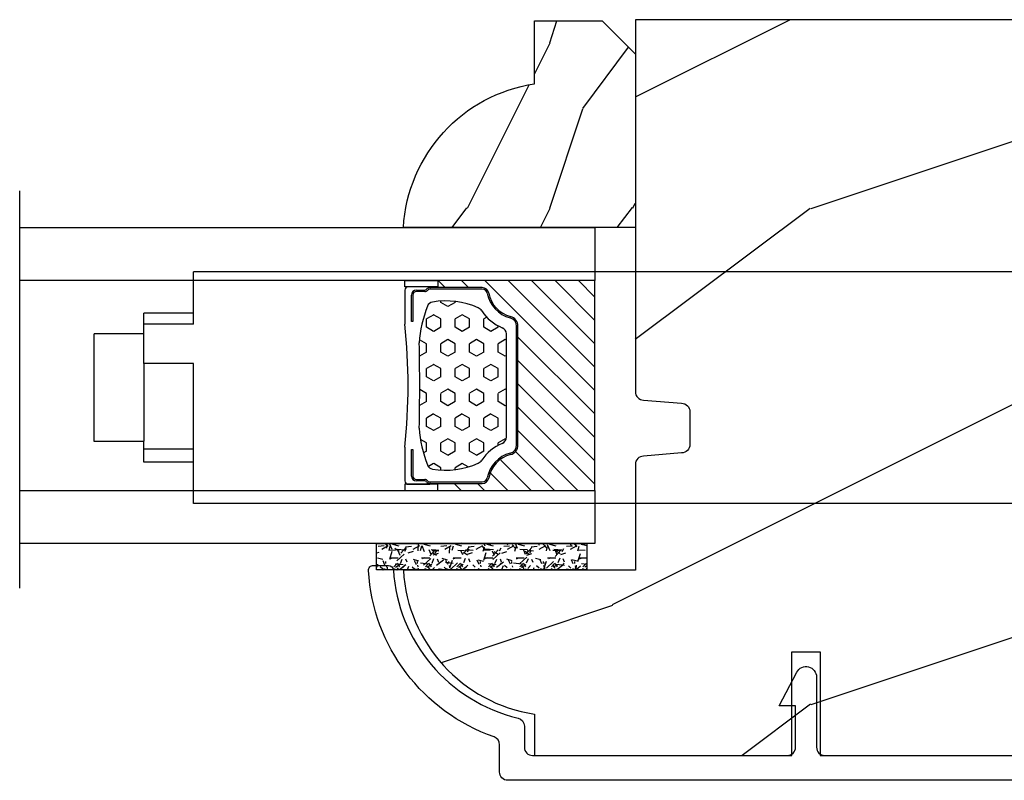
# Model space of a CAD drawing. Units: millimetres. Extents: x 1210 to 1996, y 94 to 289.
# Drawn here: x 1286 to 1288, y 168 to 170 of the extents above; entities that cross this region are included whole.
import ezdxf

# ---------------------------------------------------------------- set-up
doc = ezdxf.new("R2010")
doc.units = ezdxf.units.MM
doc.header["$MEASUREMENT"] = 0
for name, color, linetype in [('Bois', 4, 'Continuous'), ('Glass stop colonial - Pareclose colonial', 5, 'Continuous'), ('Sash colonial alum - Volet colonial alum', 181, 'Continuous')]:
    doc.layers.add(name, color=color, linetype=linetype)
doc.linetypes.add('Amzigzag', pattern='A,0.0001,[136,genltshp.shx,S=0.04,R=0,X=0,Y=0],-11', length=11.0001)

# ---------------------------------------------------------------- blocks, each defined once
blk = doc.blocks.new('GB-053')
at = {"color": 181}
blk.add_lwpolyline([(-26.88293179960854, -12.99999999999956, 0.3958780458022746), (-26.58352704007919, -12.71888888485638, -0.3296646582490294), (-19.04173454876221, -3.763046599961939, 0.3472202420136127), (-18.65767518252008, -3.276674551583511), (-18.65767518252008, -2.000000000000021, -0.414213562373095), (-18.15767518252008, -1.500000000000021), (-2.749625613477775, -1.500000000000021, -0.414213562373095), (-2.249625613477775, -2.000000000000021), (-2.249625613477775, -4.496820534626764), (-3.249625613477775, -4.496820534626764), (-2.176730185276512, -6.538362548280944, 0.783231351912886), (-0.9796256134773387, -6.242958671593456), (-0.9796256134773387, -2.000000000000007, -0.414213562373095), (-0.4796256134773387, -1.500000000000007), (18.46267518251986, -1.500000000000021, -0.414213562373095), (18.96267518251986, -2.000000000000021), (18.96267518251986, -2.900934968208027, 0.9999999999999999), (20.15767518252008, -2.900934968208027), (20.15767518252008, -0.5000000000000142, 0.4142135623730948), (19.65767518252008, -1.4210854715202e-14), (-19.65767518252008, 2.131628207280301e-14, 0.4142135623730953), (-20.15767518252008, -0.4999999999999787), (-20.15767518252008, -2.154759628624547, -0.3190548087947669), (-20.49309461581322, -2.626896512443686, 0.3031882914849117), (-28.08407277006069, -12.68265041880817, 0.4312649628812552), (-27.78457487018065, -12.99999999999972)], format="xyb", close=True, dxfattribs=at)
blk = doc.blocks.new('GB-023recA')
at = {"layer": 'Bois'}
h = blk.add_hatch(dxfattribs=at)
h.set_pattern_fill('WOOD1', color=1, scale=30, angle=-90.00000000000001, pattern_type=2)
h.set_pattern_definition([(126.8699, (-290.8093898028623, 382.6269699286959), (60.00000369789949, -89.99999753473357), [15, -135]), (116.5651, (-299.8093898028623, 364.6269699286959), (-30.00003928189141, 29.99997473822723), [33.54102, -33.54102]), (108.4349, (-314.8093898028623, 364.6269699286959), (-29.99995209668123, 60.00001303778884), [18.97368, -75.89466])])
h.paths.add_polyline_path([(-23.70000000000027, -3.300000000001091), (-25.70000000000027, -3.300000000001091, -0.364269306410974), (-26.19249530956878, -2.88630393996344), (-26.40750469043158, -0.4136960600376369, 0.3642693064109726), (-26.90000000000009, 0), (-33.30000000000018, 0), (-33.30000000000018, 14.02984241998638, 0.3545448909899664), (-42, 6.100000000000378), (-44.5, 6.100000000000378), (-44.49999999999955, -31.47000000000116, 0.4142135623730919), (-43.49999999999955, -32.47000000000116), (-42.59947730084377, -32.47000000000116), (-34.09947730084377, -32.47000000000116), (-33.99947730084375, -26.97884087055609), (-31.1994773008438, -26.97884087055609), (-31.09947730084377, -32.47000000000116), (-16.93998892225682, -32.47000000000116), (-16.93998892225682, -32.47346644528989), (-8.392627055036883, -32.47346644528989), (-8.29262705503686, -26.9788408705561), (-5.492627055036905, -26.9788408705561), (-5.392627055036883, -32.47000000000116), (-0.5000000000006821, -32.47000000000116, 0.4142135623730868), (-9.094947017729282e-13, -31.97000000000141), (0, 0), (-22.5, 0, 0.4142135623730951), (-23, -0.5), (-23.20000000000027, -2.800000000001091, -0.4142135623730949)])
at = {"color": 4}
blk.add_lwpolyline([(-44.49999999999979, -11.17804956904367), (-44.49999999999955, -31.47000000000116, 0.414213562373095), (-43.49999999999955, -32.47000000000116), (-43.49999999999955, -32.47000000000116), (-42.59947730084377, -32.47000000000116), (-42.59947730084377, -32.47000000000116), (-34.09947730084377, -32.47000000000116), (-33.99947730084375, -26.97884087055609), (-31.1994773008438, -26.97884087055609), (-31.09947730084377, -32.47000000000116), (-16.93998892225682, -32.47000000000116), (-16.93998892225682, -32.47346644528989), (-8.392627055036883, -32.47346644528989), (-8.29262705503686, -26.9788408705561), (-5.492627055036905, -26.9788408705561), (-5.392627055036883, -32.47000000000116), (-0.5000000000004547, -32.47000000000116, 0.414213562373095), (-9.094947017729282e-13, -31.97000000000116), (0, 0), (-22.5, 0, 0.414213562373095), (-23, -0.5), (-23.20000000000027, -2.800000000001091, -0.414213562373095), (-23.70000000000027, -3.300000000001091), (-25.70000000000027, -3.300000000001091, -0.414213562373095), (-26.20000000000027, -2.800000000001091), (-26.40000000000009, -0.5, 0.414213562373095), (-26.90000000000009, 0), (-33.30000000000018, 0), (-33.30000000000018, 14.02984241998638, 0.3545448909899664), (-42, 6.100000000000378), (-44.5, 6.100000000000378), (-44.5, 6.100000000000378), (-44.5, 6.100000000000378), (-44.5, 6.100000000000378), (-44.5, 6.100000000000378), (-44.49999999999982, -9.478049569043833), (-38.2230680288294, -9.478049569043833), (-38.2230680288294, -11.17804956904365)], format="xyb", close=True, dxfattribs=at)
blk = doc.blocks.new('Q-220 tilt latch')
at = {"color": 3}
for p, q in [((-0.75, 0), (-0.75, 17)), ((-0.75, 17), (0, 17)), ((0, 0), (0, 17)), ((0, 15.5), (59.25, 15.5)), ((59.25, 12.342147316107), (59.25, 15.5)), ((-9.25, 11.87339717240457), (-7.75, 13.37339717240457)), ((-0.75, 13.37339717240457), (-7.75, 13.37339717240457)), ((59.25, 13), (62.25, 13)), ((62.25, 12.342147316107), (62.25, 13)), ((59.25, 12.342147316107), (62.25, 12.342147316107)), ((62.25, 9.96212726030899), (62.25, 12.342147316107)), ((-8.3598868957597, 10.89791576165635), (-9.25, 11.87339717240457)), ((62.25, 11.75), (65.25, 11.75)), ((65.25, 5.25), (65.25, 11.75)), ((-8.3598868957597, 10.89791576165635), (-6.309961659988403, 8.65138781886617)), ((-0.75, 10.89791576165635), (-8.3598868957597, 10.89791576165635)), ((59.25, 1.5), (59.25, 9.96212726030899)), ((59.25, 9.96212726030899), (62.25, 9.96212726030899)), ((62.25, 9.96212726030899), (62.25, 5.251832410579027)), ((-6.309961659988403, 8.65138781886617), (-4.574971946020014, 6.75)), ((-0.75, 8.65138781886617), (-6.309961659988403, 8.65138781886617)), ((-4.574971946020014, 6.75), (-2.75, 4.75)), ((-0.75, 6.75), (-4.574971946020014, 6.75)), ((59.25, 4.779999999999745), (62.25, 4.779999999999745)), ((62.25, 4.779999999999745), (62.25, 5.251832410579027)), ((62.25, 5.25), (65.25, 5.25)), ((62.25, 4), (62.25, 4.779999999999745)), ((-0.75, 4.75), (-2.75, 4.75)), ((59.25, 4), (62.25, 4)), ((0, 1.5), (59.25, 1.5)), ((-0.75, 0), (0, 0))]:
    blk.add_line(p, q, dxfattribs=at)
blk = doc.blocks.new('V-006')
h = blk.add_hatch()
h.set_pattern_fill('GRAVEL', color=5, scale=0.075, style=0)
h.set_pattern_definition([(228.0128, (-26.72399009913994, -53.63578469025791), (-15.24001294942201, -17.14502106713443), [0.25629075, -25.372875]), (184.9697, (-26.89544009913994, -53.82628469025791), (22.86003697963434, 1.904986556540594), [0.43980375, -43.54049999999999]), (132.5104, (-27.33359009913994, -53.86438469025791), (19.04998613874877, -20.95502046934531), [0.3101114999999999, -30.701025]), (267.2737, (-28.07654009913994, -54.34063469025791), (1.904991728121129, 38.09998774002482), [0.40050375, -39.6498]), (292.8337, (-28.09559009913994, -54.74068469025791), (-9.525027041626428, 22.86001299753833), [0.3927255, -38.87985]), (357.2737, (-27.94319009913994, -55.10263469025791), (-38.09998774002482, 1.904991728121131), [0.40050375, -39.6498]), (37.6942, (-27.54314009913994, -55.12168469025791), (-24.76501564592995, -19.04998301773867), [0.5296454999999999, -52.434825]), (72.2553, (-27.12404009913994, -54.79783469025791), (13.3350266741004, 41.91001215452729), [0.50004, -49.503975]), (121.4296, (-26.97164009913994, -54.32158469025791), (-15.24000392644836, 24.76497086997952), [0.40185975, -39.784125]), (175.2364, (-27.18119009913994, -53.97868469025791), (20.95498353979084, -1.904982122040867), [0.4587847499999998, -22.48042499999999]), (222.3974, (-27.63839009913994, -53.94058469025791), (-22.86000068792978, -20.95497273797773), [0.5933085, -58.7376]), (138.8141, (-26.19059009913994, -54.35968469025791), (-13.33499150566855, 11.429982417843), [0.20250375, -20.04795]), (171.4692, (-26.34299009913994, -54.22633469025791), (24.76496219669355, -3.810009600034274), [0.3852614999999997, -38.14094999999997]), (225, (-26.72399009913994, -54.16918469025791), (-2.664535259100376e-16, -1.904998701525148), [0.26940675, -2.4246675]), (203.1986, (-26.85734009913994, -53.94058469025791), (9.525032119193124, 3.810016705729698), [0.14508075, -14.36295]), (291.8014, (-26.99069009913994, -53.99773469025791), (-1.905001336420882, 5.715003681548898), [0.2051745, -10.0536]), (30.9638, (-26.91449009913994, -54.18823469025791), (5.71499396610617, 3.810002968995414), [0.3332399999999998, -10.77472499999999]), (161.5651, (-26.62874009913994, -54.01678469025791), (3.810001738635735, -1.904997166848807), [0.24096525, -5.783174999999999]), (16.38950000000001, (-28.09559009913994, -53.99773469025791), (19.05001051047701, 5.714988112475853), [0.337566, -33.4191]), (70.3462, (-27.77174009913994, -53.90248469025791), (-7.619978766507381, -20.95497036640875), [0.28319925, -28.03664999999999]), (293.1986, (-26.62874009913994, -53.63578469025791), (-3.810016705729698, 9.525032119193124), [0.29016, -14.2179]), (343.6105, (-26.51444009913994, -53.90248469025791), (-19.05001051047701, 5.714988112475859), [0.3375659999999998, -33.41909999999997]), (339.444, (-28.09559009913994, -55.17883469025791), (-9.525011823191932, 3.809995377037603), [0.32552625, -15.950775]), (294.7751, (-27.79079009913994, -55.29313469025791), (-9.52497780272013, 20.9549902696175), [0.2727539999999997, -27.00269999999999]), (66.80140000000002, (-26.60969009913994, -55.54078469025791), (3.810016705729701, 9.525032119193124), [0.29016, -14.2179]), (17.35400000000001, (-26.49539009913994, -55.27408469025791), (-24.76500133639497, -7.619988506704224), [0.31933725, -31.6143]), (69.444, (-27.54314009913994, -55.54078469025791), (-3.809995377037608, -9.52501182319193), [0.1627635, -16.1136]), (101.3098999999999, (-26.72399009913994, -55.54078469025791), (-1.904990597165511, 7.619975595676966), [0.09713624999999998, -9.616499999999998]), (165.9638, (-26.74304009913994, -55.44553469025791), (5.715004016022879, -1.904996703092731), [0.3927255, -7.4617875]), (186.0090000000001, (-27.12404009913994, -55.35028469025791), (19.04997190832096, 1.904995551410894), [0.36395025, -36.03105]), (303.6901, (-26.91449009913994, -54.35968469025791), (-1.905000653480424, 3.809996324423879), [0.274743, -6.593834999999999]), (353.1572, (-26.76209009913994, -54.58828469025791), (32.38501339248256, -3.810017063741129), [0.4796677499999999, -47.48699999999999]), (60.94540000000001, (-26.28584009913994, -54.64543469025791), (-7.619982274371817, -13.33496820812559), [0.196131, -19.41705]), (90, (-26.19059009913994, -54.47398469025791), (-1.905, 1.905), [0.1143, -1.7907]), (120.2564, (-27.16214009913994, -55.29313469025791), (7.619983850127083, -13.33499327435817), [0.26465025, -26.200425]), (48.01279999999999, (-27.29549009913994, -55.06453469025791), (15.240012949422, 17.14502106713443), [0.51258225, -25.1166]), (0, (-26.95259009913994, -54.68353469025791), (1.905, 1.905), [0.4953, -1.4097]), (325.3048, (-26.45729009913994, -54.68353469025791), (-19.04996699321526, 13.33500126786357), [0.3012075, -29.819475]), (254.0546, (-26.20964009913994, -54.85498469025791), (-1.905004859776106, -7.620018152402721), [0.27737175, -13.591275]), (207.646, (-26.28584009913994, -55.12168469025791), (-36.19498728676704, -19.05001198104254), [0.4516087499999999, -44.709375]), (175.4261, (-26.68589009913994, -55.33123469025791), (-24.76500570356064, 1.904990783414596), [0.4777717499999997, -47.29934999999997]), (175.4261, (-26.68589009913994, -55.33123469025791), (-24.76500570356064, 1.904990783414596), [0.4777717499999997, -47.29934999999997])])
h.paths.add_polyline_path([(6.356499999999983, 0), (6.356499999999983, 1.599999999999909), (-6.356499999999983, 1.599999999999909), (-6.356499999999983, 0)])
at = {"color": 5}
blk.add_line((-6.356499999999983, 0), (-6.356499999999983, 1.599999999999909), dxfattribs=at)
blk.add_lwpolyline([(-6.356499999999983, 0), (-6.356499999999983, 1.599999999999909), (6.356499999999983, 1.599999999999909), (6.356499999999983, 0)], close=True, dxfattribs=at)
blk = doc.blocks.new('D-059')
h = blk.add_hatch()
h.set_pattern_fill('WOOD1', color=1, scale=10, style=0, pattern_type=2)
h.set_pattern_definition([(216.8699, (-335.2538867572125, -33.64992441792981), (29.99999917824452, 20.00000123263317), [5, -45]), (206.5651, (-329.2538867572125, -36.64992441792981), (-9.999991579409075, -10.00001309396381), [11.18034, -11.18034]), (198.4349, (-329.2538867572125, -41.64992441792981), (-20.00000434592961, -9.999984032227081), [6.32456, -25.29822])])
edge = h.paths.add_edge_path()
edge.add_line((-10.50000000000006, 0), (0, 0))
edge.add_line((0, 0), (0, 14.02984241998706))
edge.add_arc((0.5386931613429997, 4.701431212199643), 9.34395237485999, 93.30502196043827, 171.3918283291595)
edge.add_line((-8.699999999999818, 6.099999999999909), (-12.5, 6.099999999999909))
edge.add_line((-12.5, 6.099999999999909), (-12.50000000000006, 2))
edge.add_line((-12.50000000000006, 2), (-10.50000000000006, 0))
at = {"color": 4}
blk.add_lwpolyline([(-10.50000000000006, 0), (0, 0), (0, 14.02984241998706, 0.3545448909899596), (-8.699999999999818, 6.099999999999909), (-12.5, 6.099999999999909), (-12.50000000000006, 2)], format="xyb", close=True, dxfattribs=at)
blk = doc.blocks.new('V-042')
h = blk.add_hatch()
h.set_pattern_fill('HEX', scale=4, style=0)
h.set_pattern_definition([(0, (-287.4581101923186, 1960.29514648825), (0, 0.8660254037844386), [0.5, -1]), (120, (-287.4581101923186, 1960.29514648825), (-0.75, -0.4330127018922191), [0.4999999999999996, -0.9999999999999992]), (59.99999999999999, (-286.9581101923186, 1960.29514648825), (-0.7499999999999999, 0.4330127018922194), [0.5, -1])])
h.paths.add_polyline_path([(12.12421797721704, 10.62368122440772, -0.01038247894788281), (6.975782022788098, 10.62368122440792, 0.07655626028516993), (4.746910343559758, 10.12808478556243, 0.2636850920181511), (4.497782310367733, 9.822240287701614, 0.1486430742431024), (4.852010365365567, 7.052547432361988, 0.1452672607481564), (5.037659102547813, 6.836927438697026, -0.1572620534238508), (6.050393100089631, 5.603333331706757, 0.3080691872821406), (6.422534053075084, 5.349999998373494), (12.67746594692494, 5.349999998373494, 0.3080691872803067), (13.04960689990672, 5.603333331708217, -0.1572620534238412), (14.06234089745456, 6.836927438693422, 0.1452672607479053), (14.24798963462911, 7.052547432364388, 0.1486430742430462), (14.60221768963465, 9.822240287702012, 0.2636850920185177), (14.35308965643975, 10.1280847855611, 0.07655626028499178)])
h = blk.add_hatch()
h.set_pattern_fill('ANSI31', scale=8, style=0)
h.set_pattern_definition([(45, (-287.4104469010811, 1960.29514648825), (-0.7071067811865476, 0.7071067811865476), [])])
h.paths.add_polyline_path([(12.56862199991247, 4.649999998385965), (6.528404512625002, 4.649999998385965), (5.904300814929002, 4.650296192671021, -0.3414039312993768), (5.323674185117056, 5.099058888069067, 0.2909450072482266), (3.905536252761294, 6.419470534126731, -0.361442010360135), (3.578513256268025, 6.812757143311273), (3.578513256274164, 9.499999999998408), (3.198513256275191, 9.499999999998408), (3.198513256275191, 0), (15.89851325627512, 0), (15.89851325627512, 9.499999999998408), (15.51851325627513, 9.499999999998408), (15.51851325628218, 6.812757143311273, -0.361442010358463), (15.19149025978857, 6.419470534129914, 0.2909450072481536), (13.77335232743712, 5.09905888806793, -0.3411389941978187), (13.19329521682698, 4.650296462959886)])
at = {"color": 7, "linetype": 'Amzigzag', "ltscale": 1.5}
blk.add_line((-2.70042511299016, 34.79851369385051), (21.32461951142261, 34.79851369385051), dxfattribs=at)
at = {"color": 181, "linetype": 'Continuous', "lineweight": 25}
for p, q in [((5.829999999987535, 11.49999999999841), (3.780000000000086, 11.49999999999841)), ((15.31999999999994, 11.49999999999841), (13.27000000001249, 11.49999999999841)), ((3.580000000000041, 11.29999999999859), (3.580000000000041, 10.0809027799985)), ((3.778469536300122, 10.28012240339854), (3.778469536300122, 10.79714386614864)), ((3.86846953630004, 10.79714386614864), (3.86846953630004, 10.28012240339854)), ((4.078469536300076, 11.09714386614837), (5.678469536287707, 11.09714386614837)), ((5.678469536287707, 11.00714386614868), (4.078469536300076, 11.00714386614868)), ((5.678469536287707, 11.09714386614837), (5.678469536287707, 11.00714386614868)), ((13.42153046370004, 11.09714386614837), (15.02153046369995, 11.09714386614837)), ((13.42153046370004, 11.00714386614868), (13.42153046370004, 11.09714386614837)), ((15.02153046369995, 11.00714386614868), (13.42153046370004, 11.00714386614868)), ((15.23153046369998, 10.28012240339854), (15.23153046369998, 10.79714386614864)), ((15.32153046370013, 10.79714386614864), (15.32153046370013, 10.28012240339854)), ((15.51999999999998, 10.0809027799985), (15.51999999999998, 11.29999999999859)), ((3.715435414600165, 10.17620114553597), (3.738614025775064, 10.19538899443592)), ((15.36138597422496, 10.19538899443592), (15.38456458540008, 10.17620114553597)), ((3.624913998212719, 9.950006602136227), (3.629150034962663, 9.950006602136227)), ((3.629150034962663, 9.950006602136227), (3.629150034962663, 9.99275714331111)), ((3.629150034962663, 9.950006602136227), (3.629150034962663, 6.812757143311273)), ((3.719150034962581, 9.99275714331111), (3.719150034962581, 6.812757143311273)), ((3.796004971712705, 10.12606165982356), (3.772826360537579, 10.10687381092362)), ((15.32717363946244, 10.10687381092362), (15.30399502828755, 10.12606165982356)), ((15.38084996503744, 6.812757143311273), (15.38084996503744, 9.99275714331111)), ((15.47084996503759, 9.99275714331111), (15.47084996503759, 9.950006602136227)), ((15.47084996503759, 9.950006602136227), (15.47508600178753, 9.950006602136227)), ((15.47084996503759, 6.812757143311273), (15.47084996503759, 9.950006602136227)), ((6.422534053075083, 5.349999998373505), (12.67746594692494, 5.349999998373505)), ((5.954937588825146, 4.740296192673441), (6.579041291312592, 4.739999998386111)), ((5.954937588825146, 4.650296192673295), (6.579041291312592, 4.649999998385965)), ((6.579041291312592, 4.739999998386111), (12.52095870867493, 4.739999998386111)), ((6.579041291312592, 4.649999998385965), (12.52095870867493, 4.649999998385965)), ((12.52095870867493, 4.739999998386111), (13.1450624111751, 4.740296192673441)), ((12.52095870867493, 4.649999998385965), (13.1450624111751, 4.650296192673295))]:
    blk.add_line(p, q, dxfattribs=at)
at = {"color": 5}
blk.add_line((3.200000000000045, 0), (15.89999999999998, 0), dxfattribs=at)
for points in [[(3.200000000000045, 34.79851369385051), (3.200000000000045, 0), (0, 0), (0, 34.79851369385051)], [(19.09999999999991, 34.79851369385051), (19.09999999999991, 0), (15.89999999999998, 0), (15.89999999999998, 34.79851369385051)]]:
    blk.add_lwpolyline(points, dxfattribs=at)
for points in [[(3.200000000000045, 9.499999999998408), (3.579999999999927, 9.499999999998408), (3.579999999999927, 11.49999999999841), (3.200000000000045, 11.49999999999841)], [(15.89999999999998, 9.499999999998408), (15.51999999999998, 9.499999999998408), (15.51999999999998, 11.49999999999841), (15.89999999999998, 11.49999999999841)]]:
    blk.add_lwpolyline(points, close=True, dxfattribs=at)
at = {"color": 181, "linetype": 'Continuous', "lineweight": 25}
for centre, radius, start, end in [((3.780000000000086, 11.29999999999859), 0.2000000000000455, 90, 180), ((9.549999999993815, 45.99600012365909), 34.6960001229502, 263.8450892230303, 276.1549107769696), ((15.31999999999994, 11.29999999999859), 0.2000000000000455, 0, 90), ((4.078469536300076, 10.79714386614864), 0.2999999999999617, 90, 180), ((4.078469536300076, 10.79714386614864), 0.2099999999999618, 90, 180), ((15.02153046369995, 10.79714386614864), 0.2999999999999617, 0, 90), ((15.02153046369995, 10.79714386614864), 0.2099999999999654, 0, 90), ((3.867295065237727, 9.99275714331111), 0.2381450302755184, 129.6188297049006, 180), ((3.668469536300222, 10.28012240339854), 0.1099999999990082, 309.6188297049006, 0), ((3.668469536300222, 10.28012240339854), 0.1999999999990081, 309.6188297049006, 0), ((4.892156027262558, 9.755386930261238), 0.3999999999755061, 111.2915739132246, 170.3788098722446), ((7.470266914075069, 3.139999995873723), 7.500000002535077, 93.78032849573468, 111.2915739133303), ((9.550000000008822, 134.5796507029315), 123.9826962424794, 268.810298297978, 271.1897017021392), ((11.62973308592495, 3.139999995873723), 7.500000002535077, 68.70842608666972, 86.21967150426532), ((14.20784397273746, 9.755386930261238), 0.3999999999755027, 9.621190127755453, 68.70842608677546), ((15.43153046370003, 10.28012240339854), 0.1999999999990061, 180, 230.3811702950994), ((15.43153046370003, 10.28012240339854), 0.1099999999990047, 180, 230.3811702950994), ((15.23270493476252, 9.99275714331111), 0.2381450302755184, 0, 50.38117029509937), ((3.790064175737712, 10.07982775782352), 0.2100669264910994, 179.7067862955089, 218.1701594432899), ((3.867295065237727, 9.99275714331111), 0.148145030275522, 129.618829704979, 180), ((9.230266913437504, 9.019999998360845), 4.800000000013958, 170.3788098722446, 204.1976706394087), ((9.869733086562519, 9.019999998360845), 4.800000000013958, 335.8023293605913, 9.621190127755453), ((15.23270493476252, 9.99275714331111), 0.148145030275522, 0, 50.38117029502099), ((15.30993582425003, 10.07982775782352), 0.2100669264910994, 321.82984055671, 0.2932137044910733), ((4.029150034962754, 6.812757143311273), 0.4000000000071304, 180, 259.4879385289719), ((4.029150034962754, 6.812757143311273), 0.3100000000071432, 180, 259.4879385289719), ((5.308078755787506, 7.25749040798587), 0.4999999999996283, 204.1976706394087, 237.2592076313424), ((3.631476905687691, 4.649999998373687), 2.600000000001068, 21.51018826678265, 57.25920763134238), ((15.46852309431256, 4.649999998373687), 2.600000000001068, 122.7407923686576, 158.4898117332174), ((13.79192124421252, 7.25749040798587), 0.4999999999996266, 302.7407923686576, 335.8023293605913), ((15.0708499650375, 6.812757143311273), 0.3100000000071504, 280.5120614710281, 0), ((15.0708499650375, 6.812757143311273), 0.4000000000071255, 280.5120614710281, 0), ((3.626695112337643, 4.643852909823408), 1.805927364798801, 14.59957465771854, 79.48793852897188), ((3.626695112337643, 4.643852909823408), 1.895927364798737, 14.59957465771854, 79.48793852897188), ((15.47330488766238, 4.643852909823408), 1.895927364798735, 100.5120614710281, 165.4004253422815), ((15.47330488766238, 4.643852909823408), 1.805927364798811, 100.5120614710281, 165.4004253422815), ((6.422534053075083, 5.749999998373596), 0.4000000000001016, 201.5101882667826, 270), ((12.67746594692494, 5.749999998373596), 0.4000000000001016, 270, 338.4898117332172), ((5.954937588825146, 5.250296192660926), 0.5999999999899248, 194.5995746577184, 270), ((5.954937588825146, 5.250296192660926), 0.5099999999899207, 194.5995746577184, 270), ((13.1450624111751, 5.250296192660926), 0.5099999999899261, 270, 345.4004253422814), ((13.1450624111751, 5.250296192660926), 0.5999999999899243, 270, 345.4004253422814)]:
    blk.add_arc(centre, radius, start, end, dxfattribs=at)

msp = doc.modelspace()

# ---------------------------------------------------------------- block references
at = {"xscale": 0.03937, "yscale": 0.03937, "zscale": 0.03937}
for name, p, rotation in [('GB-023recA', (1287.27380526378, 169.7098696130154), 90.00000000000001), ('V-042', (1287.17734876378, 168.4628025684446), 90.00000000000001), ('V-006', (1286.907901644373, 168.4630862115565), 180)]:
    msp.add_blockref(name, p, dxfattribs=dict(at, rotation=rotation))
at = {"xscale": -0.03937, "yscale": 0.03937, "zscale": 0.03937}
msp.add_blockref('Q-220 tilt latch', (1288.55393616751, 168.4992421130154), dxfattribs=at)
at = {"layer": 'Glass stop colonial - Pareclose colonial', "xscale": -0.03937, "yscale": 0.03937, "zscale": 0.03937, "rotation": 90}
msp.add_blockref('D-059', (1287.27380526378, 169.2147695684446), dxfattribs=at)
at = {"layer": 'Sash colonial alum - Volet colonial alum', "xscale": -0.03937, "yscale": 0.03937, "zscale": 0.03937, "rotation": 180}
msp.add_blockref('GB-053', (1287.743988385716, 167.8988496130154), dxfattribs=at)

doc.saveas('drawing.dxf')
